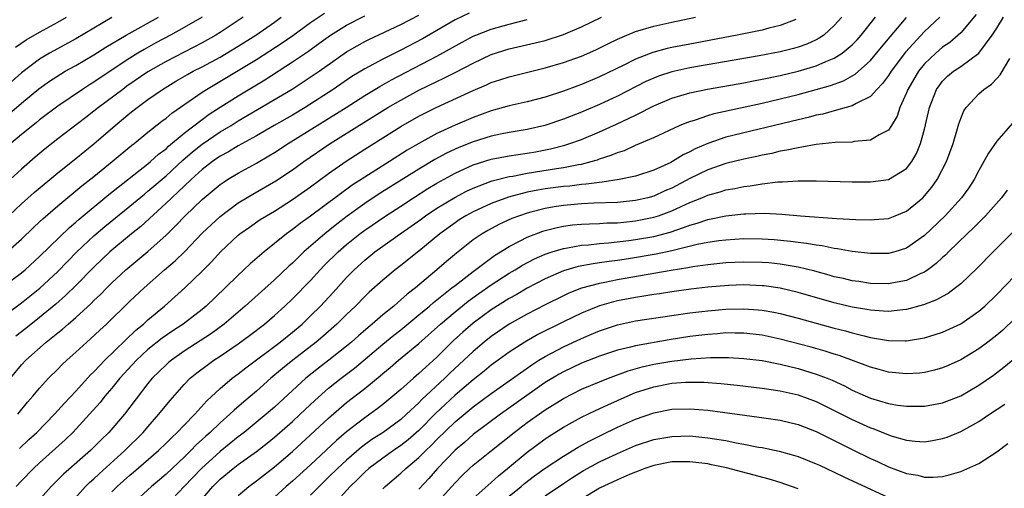
# Model space of a CAD drawing. Units: inches. Extents: x 2622000 to 2625000, y 1476000 to 1479000.
# Drawn here: x 2622875 to 2622984, y 1476757 to 1476809 of the extents above; entities that cross this region are included whole.
import ezdxf

# ---------------------------------------------------------------- set-up
doc = ezdxf.new("R2010")
doc.units = ezdxf.units.IN
doc.header["$MEASUREMENT"] = 0
doc.layers.add('LD26221476_2ft', color=237, linetype='Continuous')

msp = doc.modelspace()

# ---------------------------------------------------------------- linework, layer by layer
at = {"layer": 'LD26221476_2ft'}
for points, elevation in [([(2622873.2, 1476782.8), (2622875, 1476784.42), (2622876.32, 1476785.68), (2622877, 1476786.31), (2622877.35, 1476786.65), (2622879, 1476788.09), (2622881.69, 1476790.31), (2622883, 1476791.34), (2622885.03, 1476793), (2622887.2, 1476794.8), (2622887.46, 1476795), (2622889, 1476796.25), (2622890.54, 1476797.46), (2622891, 1476797.8), (2622891.64, 1476798.36), (2622895, 1476800.68), (2622895.49, 1476801), (2622899, 1476803.09), (2622901, 1476804.3), (2622903.85, 1476806.15), (2622905.03, 1476806.97), (2622907, 1476808.41), (2622908.54, 1476809.46)], 10440), ([(2622924.55, 1476809.45), (2622923, 1476808.7), (2622919.41, 1476806.59), (2622917, 1476805.35), (2622915, 1476804.36), (2622913, 1476803.29), (2622911.59, 1476802.41), (2622909.52, 1476801), (2622906.41, 1476799), (2622905, 1476798.16), (2622902.97, 1476797), (2622901, 1476795.84), (2622899, 1476794.73), (2622897.92, 1476794.08), (2622897, 1476793.59), (2622896.15, 1476793), (2622895, 1476792.11), (2622893.77, 1476791), (2622893, 1476790.28), (2622892.36, 1476789.64), (2622891.63, 1476789), (2622891, 1476788.38), (2622888.2, 1476785.8), (2622887.19, 1476785), (2622884.76, 1476783), (2622883, 1476781.32), (2622881, 1476779.28), (2622879.85, 1476778.15), (2622878.79, 1476777.21), (2622877, 1476775.74), (2622875.48, 1476774.52), (2622874.35, 1476773.65)], 10446), ([(2622871.34, 1476774.66), (2622875, 1476777.36), (2622877.02, 1476778.98), (2622879, 1476780.83), (2622881.12, 1476783), (2622883, 1476784.76), (2622884.21, 1476785.79), (2622887, 1476788.06), (2622888.6, 1476789.4), (2622889, 1476789.71), (2622891, 1476791.43), (2622892.86, 1476793.14), (2622893.93, 1476794.07), (2622895, 1476794.93), (2622897, 1476796.29), (2622898.2, 1476797), (2622899, 1476797.5), (2622904.96, 1476801.04), (2622906.18, 1476801.82), (2622907.94, 1476803), (2622911, 1476805.14), (2622912.16, 1476805.84), (2622913, 1476806.3), (2622913.46, 1476806.54), (2622917, 1476808.17), (2622919, 1476809.23)], 10444), ([(2622885, 1476808.96), (2622883, 1476807.79), (2622881, 1476806.59), (2622878.11, 1476805), (2622877, 1476804.34), (2622875, 1476802.85), (2622872.91, 1476801)], 10430), ([(2622873, 1476779.19), (2622875, 1476780.67), (2622875.39, 1476781), (2622877, 1476782.48), (2622880.3, 1476785.7), (2622881, 1476786.28), (2622881.38, 1476786.62), (2622884.65, 1476789.35), (2622889, 1476792.76), (2622889.28, 1476793), (2622890.18, 1476793.82), (2622891, 1476794.43), (2622891.29, 1476794.71), (2622893, 1476796.13), (2622895, 1476797.68), (2622895.76, 1476798.24), (2622897, 1476799.03), (2622899, 1476800.3), (2622901.93, 1476802.07), (2622905, 1476804.06), (2622906.76, 1476805.24), (2622907.93, 1476806.07), (2622909.2, 1476807), (2622911, 1476808.13), (2622913, 1476809.16)], 10442), ([(2622899.54, 1476809), (2622897, 1476807.29), (2622896.53, 1476807), (2622895, 1476806.16), (2622891, 1476804.1), (2622889, 1476802.94), (2622886.66, 1476801.34), (2622886.2, 1476801), (2622883.53, 1476799), (2622883, 1476798.57), (2622882.1, 1476797.9), (2622879, 1476795.51), (2622877.6, 1476794.4), (2622876.52, 1476793.48), (2622875, 1476792.17), (2622873.35, 1476790.65)], 10436), ([(2622873.58, 1476787), (2622875, 1476788.32), (2622876.41, 1476789.59), (2622879, 1476791.75), (2622881, 1476793.34), (2622883, 1476794.97), (2622885.35, 1476797), (2622887, 1476798.35), (2622887.82, 1476799), (2622889, 1476799.86), (2622890.62, 1476801), (2622892.1, 1476801.9), (2622893.36, 1476802.64), (2622894.01, 1476803), (2622895, 1476803.51), (2622897, 1476804.58), (2622899, 1476805.77), (2622900.93, 1476807), (2622903, 1476808.45), (2622903.76, 1476809)], 10438), ([(2622873.68, 1476798.32), (2622875, 1476799.46), (2622876.93, 1476801.07), (2622878.1, 1476801.9), (2622879.31, 1476802.69), (2622879.83, 1476803), (2622881, 1476803.64), (2622883, 1476804.81), (2622884.34, 1476805.66), (2622886.57, 1476807), (2622890.16, 1476809)], 10432), ([(2622873.77, 1476769), (2622875, 1476770.5), (2622875.46, 1476771), (2622877.73, 1476773), (2622879, 1476774.02), (2622879.55, 1476774.45), (2622880.15, 1476775), (2622881, 1476775.73), (2622882.71, 1476777.29), (2622883, 1476777.6), (2622883.73, 1476778.27), (2622884.43, 1476779), (2622885, 1476779.56), (2622886.56, 1476781), (2622887, 1476781.38), (2622889, 1476783.03), (2622891, 1476784.84), (2622892.09, 1476785.91), (2622893.11, 1476787), (2622895, 1476788.79), (2622897, 1476790.45), (2622897.32, 1476790.68), (2622897.81, 1476791), (2622899, 1476791.72), (2622901, 1476792.82), (2622902.38, 1476793.62), (2622903, 1476794.01), (2622904.52, 1476795), (2622910.93, 1476799), (2622913, 1476800.32), (2622914.67, 1476801.33), (2622915.95, 1476802.05), (2622921, 1476804.66), (2622923.78, 1476806.22), (2622925, 1476806.88), (2622925.29, 1476807), (2622927, 1476807.67), (2622929, 1476808.24), (2622931, 1476808.73)], 10448), ([(2622894.99, 1476809.01), (2622893, 1476807.84), (2622891.5, 1476807), (2622889.86, 1476806.14), (2622888.57, 1476805.43), (2622887.87, 1476805), (2622887, 1476804.45), (2622883.71, 1476802.29), (2622883, 1476801.79), (2622882.51, 1476801.49), (2622881.75, 1476801), (2622879, 1476799.14), (2622877, 1476797.62), (2622876.67, 1476797.33), (2622876.24, 1476797), (2622875, 1476795.99), (2622873.83, 1476795)], 10434), ([(2622874.33, 1476805.67), (2622875.52, 1476806.48), (2622877, 1476807.34), (2622879, 1476808.43), (2622879.97, 1476809)], 10428), ([(2622960.75, 1476808.75), (2622959, 1476808.06), (2622957.77, 1476807.77), (2622957, 1476807.57), (2622954.25, 1476807), (2622949, 1476806.02), (2622947, 1476805.63), (2622946.48, 1476805.52), (2622944.9, 1476805.1), (2622943, 1476804.36), (2622941.69, 1476803.69), (2622939, 1476802.38), (2622937, 1476801.55), (2622936.59, 1476801.41), (2622935, 1476800.79), (2622933, 1476800.13), (2622931, 1476799.61), (2622929, 1476799.18), (2622927, 1476798.63), (2622925, 1476797.9), (2622923, 1476797.04), (2622921, 1476796.12), (2622919, 1476795.01), (2622917.72, 1476794.28), (2622915.74, 1476793), (2622913, 1476791.29), (2622911.62, 1476790.38), (2622907, 1476786.94), (2622905.86, 1476786.14), (2622905, 1476785.46), (2622904.34, 1476785), (2622901.86, 1476783), (2622900.33, 1476781.67), (2622899.62, 1476781), (2622899, 1476780.43), (2622897.54, 1476779), (2622895.44, 1476777), (2622895, 1476776.63), (2622892.91, 1476775), (2622891.76, 1476774.24), (2622890.58, 1476773.42), (2622889, 1476772.17), (2622887.73, 1476771), (2622885.88, 1476769), (2622885, 1476767.9), (2622884.22, 1476767), (2622883.69, 1476766.31), (2622882.51, 1476765), (2622880.67, 1476763), (2622879.83, 1476762.17), (2622877, 1476759.63), (2622876.33, 1476759), (2622875, 1476757.63), (2622874.41, 1476757)], 10454), ([(2622874.57, 1476765), (2622875.67, 1476766.33), (2622876.26, 1476767), (2622877, 1476767.9), (2622877.99, 1476769), (2622879, 1476770.01), (2622879.49, 1476770.52), (2622880.01, 1476771), (2622881, 1476771.87), (2622882.23, 1476773), (2622882.65, 1476773.35), (2622883.67, 1476774.33), (2622884.4, 1476775), (2622887, 1476777.52), (2622888.56, 1476779), (2622890.84, 1476781), (2622892.01, 1476781.99), (2622893.03, 1476783), (2622895, 1476785.07), (2622895.99, 1476786.01), (2622897, 1476786.93), (2622899, 1476788.42), (2622900.6, 1476789.4), (2622903.14, 1476790.86), (2622905, 1476792.09), (2622906.27, 1476793), (2622909.18, 1476795), (2622915.57, 1476799), (2622917, 1476799.82), (2622919, 1476800.9), (2622921, 1476801.88), (2622921.77, 1476802.23), (2622923.09, 1476802.91), (2622925, 1476803.92), (2622927, 1476804.85), (2622929, 1476805.49), (2622931.86, 1476806.14), (2622933, 1476806.43), (2622935, 1476807.08), (2622937, 1476807.94), (2622939.22, 1476809)], 10450), ([(2622874.77, 1476761.23), (2622875.8, 1476762.2), (2622876.68, 1476763), (2622878.66, 1476765), (2622879.76, 1476766.25), (2622881, 1476767.57), (2622882.64, 1476769.36), (2622883, 1476769.7), (2622883.62, 1476770.38), (2622884.23, 1476771), (2622887.66, 1476774.34), (2622888.49, 1476775), (2622889, 1476775.48), (2622890.84, 1476777), (2622891.99, 1476778.01), (2622893.09, 1476779), (2622895, 1476780.86), (2622896.07, 1476781.93), (2622897.04, 1476783), (2622899, 1476784.84), (2622899.19, 1476785), (2622900.25, 1476785.75), (2622901.43, 1476786.57), (2622902.12, 1476787), (2622903, 1476787.52), (2622905, 1476788.79), (2622907, 1476790.19), (2622909, 1476791.67), (2622910.95, 1476793.05), (2622913, 1476794.37), (2622917, 1476796.89), (2622919, 1476798.03), (2622920.9, 1476799), (2622925, 1476800.88), (2622926.49, 1476801.51), (2622927, 1476801.75), (2622927.96, 1476802.04), (2622929, 1476802.4), (2622933, 1476803.4), (2622935, 1476803.99), (2622937, 1476804.69), (2622938.61, 1476805.39), (2622939.94, 1476806.06), (2622941, 1476806.56), (2622942.02, 1476807), (2622943, 1476807.4), (2622945, 1476808), (2622947, 1476808.45), (2622949.62, 1476809)], 10452), ([(2622965.82, 1476809), (2622965, 1476808.06), (2622963.83, 1476807), (2622963.34, 1476806.66), (2622963, 1476806.48), (2622961.98, 1476806.02), (2622961, 1476805.68), (2622960.48, 1476805.52), (2622959, 1476805.15), (2622956.7, 1476804.7), (2622949, 1476803.37), (2622947, 1476802.93), (2622945.54, 1476802.46), (2622945, 1476802.24), (2622944.14, 1476801.86), (2622941, 1476800.26), (2622939, 1476799.32), (2622937, 1476798.47), (2622935, 1476797.69), (2622932.93, 1476797), (2622931, 1476796.56), (2622929, 1476796.21), (2622928.03, 1476796.03), (2622927, 1476795.8), (2622925, 1476795.19), (2622923.44, 1476794.56), (2622922.07, 1476793.93), (2622920.78, 1476793.22), (2622919, 1476792.15), (2622914.59, 1476789.41), (2622913, 1476788.34), (2622911.06, 1476786.94), (2622909.93, 1476786.07), (2622908.57, 1476785), (2622906.27, 1476783), (2622905.62, 1476782.38), (2622905, 1476781.76), (2622904.6, 1476781.4), (2622903, 1476779.91), (2622899.78, 1476777), (2622897.42, 1476775), (2622896.03, 1476773.97), (2622893, 1476771.98), (2622891.6, 1476771), (2622891.27, 1476770.73), (2622891, 1476770.49), (2622889.47, 1476769), (2622889, 1476768.41), (2622886.4, 1476765), (2622884.67, 1476763), (2622883.81, 1476762.19), (2622882.64, 1476761), (2622879.64, 1476758.36), (2622878.28, 1476757), (2622876.51, 1476755)], 10456), ([(2622880.3, 1476755), (2622882.07, 1476757), (2622882.54, 1476757.46), (2622883, 1476757.86), (2622883.58, 1476758.42), (2622886.45, 1476761), (2622888.47, 1476763), (2622889, 1476763.63), (2622890.22, 1476765), (2622891.45, 1476766.55), (2622893, 1476768.3), (2622893.67, 1476769), (2622894.4, 1476769.6), (2622895.54, 1476770.46), (2622896.31, 1476771), (2622897, 1476771.45), (2622899, 1476772.81), (2622900.26, 1476773.74), (2622901.89, 1476775), (2622903, 1476775.96), (2622904.16, 1476777), (2622905, 1476777.78), (2622907, 1476779.83), (2622908.06, 1476781), (2622908.52, 1476781.48), (2622910.05, 1476783), (2622911, 1476783.82), (2622912.46, 1476785), (2622913, 1476785.4), (2622915.33, 1476787), (2622917, 1476788.07), (2622918.42, 1476789), (2622920, 1476790), (2622921, 1476790.6), (2622923, 1476791.72), (2622925, 1476792.65), (2622927, 1476793.26), (2622929, 1476793.63), (2622931, 1476793.93), (2622931.91, 1476794.09), (2622933.59, 1476794.41), (2622935.18, 1476794.82), (2622935.71, 1476795), (2622937, 1476795.46), (2622939, 1476796.28), (2622940.87, 1476797.13), (2622943, 1476798.16), (2622943.58, 1476798.42), (2622944.64, 1476799), (2622945, 1476799.18), (2622947, 1476800.02), (2622949, 1476800.62), (2622950.97, 1476801.03), (2622955, 1476801.73), (2622956.05, 1476801.95), (2622957, 1476802.12), (2622959, 1476802.55), (2622961, 1476803.02), (2622963, 1476803.6), (2622964.08, 1476804.08), (2622965, 1476804.44), (2622965.88, 1476805), (2622967, 1476805.94), (2622967.52, 1476806.48), (2622967.99, 1476807), (2622969.56, 1476809)], 10458), ([(2622885, 1476756.42), (2622885.58, 1476757), (2622887, 1476758.27), (2622887.41, 1476758.59), (2622890.17, 1476761), (2622891, 1476761.81), (2622891.59, 1476762.41), (2622892.23, 1476763), (2622893, 1476763.81), (2622894.19, 1476765), (2622895.51, 1476766.49), (2622897, 1476767.87), (2622898.34, 1476769), (2622899, 1476769.48), (2622899.85, 1476770.15), (2622903.63, 1476773), (2622905, 1476774.11), (2622906.06, 1476775), (2622907, 1476775.9), (2622908.11, 1476777), (2622909.5, 1476778.5), (2622911, 1476780.16), (2622911.82, 1476781), (2622913, 1476782.08), (2622914.12, 1476783), (2622915, 1476783.64), (2622916.94, 1476785), (2622918.16, 1476785.84), (2622919, 1476786.44), (2622919.74, 1476787), (2622921, 1476787.84), (2622922.97, 1476789.03), (2622924.28, 1476789.72), (2622925, 1476790.06), (2622927, 1476790.83), (2622927.13, 1476790.87), (2622929, 1476791.34), (2622929.4, 1476791.4), (2622931, 1476791.71), (2622934.23, 1476792.23), (2622935, 1476792.33), (2622936.68, 1476792.68), (2622937, 1476792.73), (2622938.07, 1476793), (2622938.79, 1476793.21), (2622939, 1476793.3), (2622940.3, 1476793.7), (2622941, 1476794.01), (2622941.76, 1476794.24), (2622943, 1476794.82), (2622945, 1476795.68), (2622947.86, 1476797), (2622948.67, 1476797.33), (2622949, 1476797.45), (2622949.63, 1476797.63), (2622951, 1476798.1), (2622951.69, 1476798.31), (2622957, 1476799.47), (2622959, 1476799.94), (2622961, 1476800.43), (2622963, 1476800.97), (2622964.58, 1476801.42), (2622966.04, 1476801.96), (2622967.31, 1476802.69), (2622969, 1476804.19), (2622969.69, 1476805), (2622971.18, 1476806.82), (2622973, 1476808.97)], 10460), ([(2622976.68, 1476809), (2622975, 1476807.4), (2622972.89, 1476805.11), (2622971.29, 1476803), (2622971, 1476802.54), (2622970.35, 1476801.65), (2622969.7, 1476801), (2622969, 1476800.2), (2622967.42, 1476799.42), (2622967, 1476799.16), (2622965, 1476798.62), (2622963.74, 1476798.26), (2622963, 1476798.13), (2622962.11, 1476797.89), (2622961, 1476797.64), (2622953, 1476795.69), (2622951, 1476795.02), (2622949.6, 1476794.4), (2622949, 1476794.07), (2622948.26, 1476793.74), (2622947.1, 1476793), (2622946.89, 1476792.89), (2622945, 1476792.05), (2622943, 1476791.38), (2622941.19, 1476791), (2622939.29, 1476790.71), (2622939, 1476790.7), (2622937.52, 1476790.48), (2622937, 1476790.46), (2622935.71, 1476790.29), (2622935, 1476790.24), (2622933, 1476789.98), (2622932.16, 1476789.84), (2622931, 1476789.6), (2622928.93, 1476789.07), (2622927, 1476788.36), (2622925, 1476787.44), (2622924.19, 1476787), (2622923.46, 1476786.54), (2622923, 1476786.23), (2622921.33, 1476785), (2622919, 1476783.06), (2622917, 1476781.48), (2622916.37, 1476781), (2622915, 1476779.87), (2622913.48, 1476778.52), (2622913, 1476778.05), (2622911.98, 1476777), (2622911, 1476776.07), (2622909.93, 1476775), (2622908.37, 1476773.63), (2622907.63, 1476773), (2622905.04, 1476771), (2622903.91, 1476770.09), (2622902.6, 1476769), (2622901, 1476767.58), (2622899.6, 1476766.4), (2622898.53, 1476765.47), (2622898.07, 1476765), (2622897, 1476764.06), (2622895.9, 1476763), (2622895.41, 1476762.59), (2622895, 1476762.2), (2622894.36, 1476761.64), (2622893.74, 1476761), (2622893, 1476760.27), (2622891, 1476758.38), (2622890.26, 1476757.74), (2622889.38, 1476757), (2622887.2, 1476755)], 10462), ([(2622980.72, 1476809.28), (2622979, 1476807.26), (2622978.72, 1476807), (2622977.79, 1476806.21), (2622977, 1476805.67), (2622976.23, 1476805), (2622975, 1476803.82), (2622974.34, 1476803), (2622973.15, 1476801), (2622973, 1476800.62), (2622972.27, 1476799), (2622971.96, 1476798.04), (2622971.34, 1476797), (2622971, 1476796.49), (2622969.97, 1476795.97), (2622969, 1476795.36), (2622967.21, 1476795.21), (2622967, 1476795.16), (2622965.1, 1476795.1), (2622963, 1476794.88), (2622961.42, 1476794.58), (2622961, 1476794.54), (2622959.75, 1476794.25), (2622959, 1476794.14), (2622958.09, 1476793.91), (2622957, 1476793.7), (2622956.44, 1476793.56), (2622955, 1476793.26), (2622953, 1476792.77), (2622951, 1476792.09), (2622949, 1476791.11), (2622947, 1476790.06), (2622946.25, 1476789.75), (2622945, 1476789.18), (2622944.37, 1476789), (2622943, 1476788.67), (2622941, 1476788.46), (2622938.38, 1476788.38), (2622937, 1476788.32), (2622935, 1476788.15), (2622933.97, 1476787.97), (2622933, 1476787.82), (2622931.38, 1476787.38), (2622931, 1476787.29), (2622930.14, 1476787), (2622929.31, 1476786.69), (2622927.93, 1476786.07), (2622926.63, 1476785.37), (2622926, 1476785), (2622925, 1476784.32), (2622923.15, 1476782.85), (2622922.06, 1476781.94), (2622921, 1476781), (2622918.61, 1476779), (2622917.7, 1476778.3), (2622917, 1476777.67), (2622916.63, 1476777.37), (2622916.22, 1476777), (2622915, 1476776.01), (2622913.84, 1476775), (2622913.37, 1476774.63), (2622912.3, 1476773.7), (2622911.54, 1476773), (2622911, 1476772.55), (2622909.03, 1476771), (2622907.87, 1476770.13), (2622906.47, 1476769), (2622903, 1476765.8), (2622902.08, 1476765), (2622899.64, 1476763), (2622899, 1476762.51), (2622897, 1476760.89), (2622894.92, 1476759), (2622893.02, 1476757), (2622891.14, 1476755)], 10464), ([(2622894.48, 1476755), (2622896.19, 1476757), (2622897, 1476757.8), (2622898.45, 1476759), (2622899, 1476759.43), (2622901, 1476760.88), (2622902.19, 1476761.81), (2622903, 1476762.46), (2622905, 1476764.2), (2622905.87, 1476765), (2622907.47, 1476766.53), (2622909, 1476767.88), (2622910.38, 1476769), (2622911.87, 1476770.13), (2622915, 1476772.77), (2622916.23, 1476773.77), (2622917, 1476774.36), (2622919, 1476776.01), (2622920.19, 1476777), (2622920.62, 1476777.38), (2622921, 1476777.68), (2622921.71, 1476778.29), (2622922.65, 1476779), (2622923, 1476779.29), (2622925, 1476780.84), (2622927.39, 1476782.61), (2622929, 1476783.61), (2622930.21, 1476784.21), (2622931, 1476784.63), (2622932.71, 1476785.29), (2622933, 1476785.37), (2622934.3, 1476785.7), (2622935, 1476785.84), (2622936.02, 1476785.98), (2622937, 1476786.06), (2622937.88, 1476786.12), (2622939, 1476786.14), (2622939.8, 1476786.2), (2622941, 1476786.22), (2622941.7, 1476786.3), (2622943, 1476786.43), (2622945, 1476786.83), (2622945.53, 1476787), (2622947, 1476787.55), (2622948.03, 1476788.03), (2622949, 1476788.46), (2622950.35, 1476789), (2622951, 1476789.29), (2622952.35, 1476789.65), (2622953, 1476789.86), (2622953.98, 1476790.02), (2622955, 1476790.24), (2622955.7, 1476790.3), (2622957, 1476790.53), (2622958.74, 1476790.74), (2622959.26, 1476790.74), (2622961, 1476790.86), (2622963, 1476790.87), (2622967, 1476790.76), (2622969, 1476790.76), (2622971, 1476791.02), (2622973, 1476792.24), (2622973.59, 1476793), (2622974.11, 1476793.89), (2622974.56, 1476795), (2622975, 1476796.6), (2622975.55, 1476799), (2622976.33, 1476801), (2622976.6, 1476801.4), (2622977, 1476801.9), (2622977.55, 1476802.45), (2622978.21, 1476803), (2622979, 1476803.54), (2622981.01, 1476805), (2622982.5, 1476807), (2622983, 1476807.77), (2622983.73, 1476809)], 10466), ([(2622899, 1476756.01), (2622900.15, 1476757), (2622901, 1476757.63), (2622903, 1476759.19), (2622905, 1476760.9), (2622907, 1476762.72), (2622909, 1476764.57), (2622911, 1476766.3), (2622913, 1476767.87), (2622914.72, 1476769.28), (2622915, 1476769.53), (2622915.81, 1476770.19), (2622916.74, 1476771), (2622919, 1476772.86), (2622921.4, 1476775), (2622923, 1476776.34), (2622924.47, 1476777.53), (2622925.63, 1476778.37), (2622927, 1476779.33), (2622929, 1476780.62), (2622929.65, 1476781), (2622930.48, 1476781.52), (2622931.79, 1476782.21), (2622933, 1476782.75), (2622933.76, 1476783), (2622935, 1476783.38), (2622935.44, 1476783.44), (2622937, 1476783.74), (2622937.79, 1476783.79), (2622939, 1476783.94), (2622940.01, 1476784.01), (2622942.26, 1476784.26), (2622943, 1476784.36), (2622945, 1476784.71), (2622946.81, 1476785.19), (2622948.32, 1476785.68), (2622949, 1476785.96), (2622949.83, 1476786.17), (2622951, 1476786.59), (2622951.36, 1476786.64), (2622953, 1476786.99), (2622955, 1476787.2), (2622955.22, 1476787.22), (2622957.27, 1476787.27), (2622959.18, 1476787.18), (2622961.25, 1476787), (2622965.29, 1476786.71), (2622967.4, 1476786.6), (2622969, 1476786.55), (2622969.43, 1476786.57), (2622971, 1476786.71), (2622971.74, 1476787), (2622973, 1476787.52), (2622974.79, 1476789), (2622975, 1476789.2), (2622975.82, 1476790.18), (2622976.4, 1476791), (2622977.44, 1476793), (2622978.16, 1476795), (2622978.65, 1476796.65), (2622978.79, 1476797.2), (2622979, 1476797.79), (2622979.36, 1476798.64), (2622979.6, 1476799), (2622981, 1476800.49), (2622981.55, 1476801), (2622982.43, 1476801.57), (2622983, 1476802.22), (2622983.39, 1476802.61), (2622984.43, 1476804.43)], 10468), ([(2622984.73, 1476797.27), (2622983, 1476795.25), (2622982.07, 1476793.93), (2622981.58, 1476793), (2622981, 1476792), (2622980.49, 1476791), (2622979.89, 1476790.11), (2622979.09, 1476789), (2622977.27, 1476787), (2622975, 1476784.8), (2622973, 1476783.39), (2622971.69, 1476783), (2622971, 1476782.82), (2622969, 1476782.82), (2622967, 1476783.04), (2622965.34, 1476783.34), (2622965, 1476783.37), (2622963.66, 1476783.66), (2622963, 1476783.73), (2622961.93, 1476783.93), (2622961, 1476784.04), (2622960.16, 1476784.16), (2622958.33, 1476784.33), (2622957, 1476784.42), (2622955, 1476784.43), (2622953, 1476784.3), (2622952.21, 1476784.21), (2622951, 1476784.03), (2622949.8, 1476783.8), (2622947, 1476783.11), (2622945.27, 1476782.73), (2622942.21, 1476782.21), (2622941, 1476782.04), (2622940.06, 1476781.94), (2622939, 1476781.77), (2622938.31, 1476781.69), (2622936.63, 1476781.37), (2622935, 1476780.88), (2622933, 1476780.01), (2622931, 1476778.96), (2622929.76, 1476778.24), (2622929, 1476777.83), (2622927, 1476776.57), (2622925, 1476775.09), (2622923.88, 1476774.12), (2622922.83, 1476773.17), (2622921, 1476771.35), (2622919.76, 1476770.24), (2622919, 1476769.52), (2622918.39, 1476769), (2622917, 1476767.76), (2622916.11, 1476767), (2622915, 1476766.09), (2622914.39, 1476765.61), (2622913.56, 1476765), (2622913, 1476764.61), (2622911, 1476763.05), (2622909.89, 1476762.11), (2622907, 1476759.42), (2622905, 1476757.59), (2622904.3, 1476757), (2622903, 1476755.84)], 10470), ([(2622984.15, 1476789.85), (2622983.53, 1476789), (2622981.76, 1476787), (2622981.39, 1476786.61), (2622981, 1476786.24), (2622980.38, 1476785.62), (2622979.72, 1476785), (2622977.65, 1476783), (2622977.34, 1476782.66), (2622977, 1476782.38), (2622976.3, 1476781.7), (2622975.35, 1476781), (2622975, 1476780.76), (2622974.59, 1476780.59), (2622973, 1476779.83), (2622971.57, 1476779.57), (2622971, 1476779.46), (2622969, 1476779.51), (2622967.71, 1476779.71), (2622967, 1476779.8), (2622966.03, 1476780.03), (2622965, 1476780.25), (2622964.43, 1476780.43), (2622962.85, 1476780.85), (2622961, 1476781.3), (2622959, 1476781.64), (2622957.77, 1476781.77), (2622957, 1476781.83), (2622955, 1476781.86), (2622953, 1476781.77), (2622951, 1476781.57), (2622949.35, 1476781.35), (2622948.77, 1476781.23), (2622946.95, 1476780.95), (2622945, 1476780.59), (2622941, 1476779.89), (2622939.61, 1476779.61), (2622939, 1476779.5), (2622937.02, 1476778.98), (2622935.59, 1476778.41), (2622935, 1476778.13), (2622933, 1476777.14), (2622931, 1476776.1), (2622929, 1476774.98), (2622927, 1476773.62), (2622926.23, 1476773), (2622925, 1476771.97), (2622922.44, 1476769.56), (2622921.88, 1476769), (2622919.34, 1476766.66), (2622919, 1476766.29), (2622917.63, 1476765), (2622917, 1476764.43), (2622915.06, 1476763), (2622913.8, 1476762.2), (2622912.64, 1476761.36), (2622911, 1476759.94), (2622909.98, 1476759), (2622909, 1476758.02), (2622907.95, 1476757), (2622907, 1476756.03)], 10472), ([(2622984.8, 1476785.2), (2622982.59, 1476783), (2622980.82, 1476781.18), (2622979, 1476779.45), (2622978.43, 1476779), (2622977.6, 1476778.4), (2622977, 1476778.07), (2622976.33, 1476777.67), (2622974.87, 1476777.13), (2622973, 1476776.6), (2622972.58, 1476776.58), (2622971, 1476776.38), (2622970.44, 1476776.44), (2622969, 1476776.53), (2622968.61, 1476776.61), (2622967, 1476776.89), (2622965, 1476777.36), (2622961, 1476778.5), (2622959, 1476778.96), (2622957.22, 1476779.22), (2622957, 1476779.24), (2622955, 1476779.33), (2622953.27, 1476779.27), (2622951, 1476779.08), (2622949.13, 1476778.87), (2622947, 1476778.58), (2622945.64, 1476778.36), (2622945, 1476778.27), (2622943.92, 1476778.08), (2622943, 1476777.94), (2622941, 1476777.56), (2622940.55, 1476777.45), (2622938.99, 1476777.01), (2622937, 1476776.2), (2622935, 1476775.24), (2622932.17, 1476773.83), (2622930.72, 1476773), (2622929, 1476771.9), (2622927.77, 1476771), (2622927, 1476770.43), (2622926.22, 1476769.78), (2622925, 1476768.83), (2622923, 1476767.11), (2622921.9, 1476766.1), (2622920.87, 1476765.13), (2622919, 1476763.22), (2622917.82, 1476762.18), (2622917, 1476761.54), (2622916.2, 1476761), (2622915, 1476760.15), (2622913.47, 1476759), (2622913, 1476758.58), (2622912.22, 1476757.78), (2622911.4, 1476757), (2622909.57, 1476755)], 10474), ([(2622915, 1476756.76), (2622915.26, 1476757), (2622917, 1476758.47), (2622917.56, 1476759), (2622919, 1476760.2), (2622919.77, 1476761), (2622920.4, 1476761.6), (2622921, 1476762.22), (2622923, 1476764.17), (2622925, 1476765.84), (2622927, 1476767.31), (2622929, 1476768.72), (2622931.5, 1476770.5), (2622932.3, 1476771), (2622933, 1476771.42), (2622935, 1476772.47), (2622937, 1476773.41), (2622938.13, 1476773.87), (2622939, 1476774.25), (2622941, 1476774.92), (2622943, 1476775.34), (2622947, 1476775.95), (2622949, 1476776.23), (2622951, 1476776.48), (2622953, 1476776.66), (2622955, 1476776.7), (2622956.58, 1476776.58), (2622957, 1476776.54), (2622958.3, 1476776.3), (2622959, 1476776.16), (2622961, 1476775.65), (2622965, 1476774.56), (2622966.24, 1476774.24), (2622967, 1476774.03), (2622968.32, 1476773.68), (2622969, 1476773.52), (2622970.8, 1476773.2), (2622971, 1476773.17), (2622972.86, 1476773.14), (2622973, 1476773.15), (2622975, 1476773.49), (2622976.17, 1476773.83), (2622977, 1476774.1), (2622979, 1476775.02), (2622981, 1476776.41), (2622981.69, 1476777), (2622983, 1476778.26), (2622985, 1476780.34)], 10476), ([(2622985, 1476775.63), (2622983.66, 1476774.34), (2622983, 1476773.77), (2622982, 1476773), (2622981, 1476772.27), (2622979, 1476771.05), (2622977.6, 1476770.4), (2622977, 1476770.15), (2622976.11, 1476769.89), (2622975, 1476769.64), (2622974.43, 1476769.57), (2622973, 1476769.48), (2622971, 1476769.67), (2622969.97, 1476769.97), (2622969, 1476770.23), (2622965.53, 1476771.53), (2622965, 1476771.68), (2622964.01, 1476772.01), (2622962.44, 1476772.44), (2622959, 1476773.34), (2622957, 1476773.77), (2622955, 1476774), (2622954.01, 1476773.99), (2622953, 1476774.01), (2622952.07, 1476773.93), (2622951, 1476773.86), (2622949, 1476773.62), (2622946.73, 1476773.27), (2622943, 1476772.6), (2622942.44, 1476772.44), (2622941, 1476772.1), (2622939, 1476771.44), (2622937, 1476770.66), (2622935, 1476769.71), (2622934.54, 1476769.46), (2622933, 1476768.51), (2622928.02, 1476765), (2622925, 1476762.75), (2622924.07, 1476761.93), (2622923, 1476761.04), (2622921.06, 1476759), (2622920.1, 1476757.9), (2622919, 1476756.7)], 10478), ([(2622920.84, 1476755), (2622923, 1476757.42), (2622923.79, 1476758.21), (2622924.61, 1476759), (2622925, 1476759.35), (2622927.03, 1476761), (2622929.54, 1476763), (2622931, 1476764.09), (2622933, 1476765.5), (2622935, 1476766.77), (2622937, 1476767.79), (2622939, 1476768.61), (2622939.98, 1476769), (2622942.18, 1476769.82), (2622943.74, 1476770.26), (2622945, 1476770.54), (2622947, 1476770.89), (2622949.16, 1476771.16), (2622951.3, 1476771.3), (2622953, 1476771.3), (2622953.3, 1476771.3), (2622955, 1476771.2), (2622957, 1476770.96), (2622959, 1476770.55), (2622961, 1476770.06), (2622963, 1476769.46), (2622964.21, 1476769), (2622964.77, 1476768.77), (2622966.14, 1476768.14), (2622967, 1476767.68), (2622969, 1476766.79), (2622971, 1476766.2), (2622971.99, 1476766.01), (2622973, 1476765.89), (2622973.92, 1476765.92), (2622975, 1476765.9), (2622977, 1476766.27), (2622979, 1476767.05), (2622981, 1476768.22), (2622982.64, 1476769.35), (2622983.79, 1476770.21), (2622985, 1476771.23)], 10480), ([(2622925, 1476755.67), (2622927, 1476757.45), (2622927.8, 1476758.2), (2622928.81, 1476759), (2622931, 1476760.81), (2622933, 1476762.28), (2622933.43, 1476762.57), (2622935, 1476763.57), (2622937, 1476764.69), (2622938.56, 1476765.44), (2622939.93, 1476766.07), (2622941, 1476766.53), (2622942.05, 1476767), (2622943, 1476767.4), (2622945, 1476768.06), (2622947, 1476768.45), (2622948.56, 1476768.56), (2622949, 1476768.58), (2622950.55, 1476768.55), (2622952.42, 1476768.42), (2622954.23, 1476768.23), (2622957, 1476767.9), (2622957.77, 1476767.77), (2622959, 1476767.6), (2622961, 1476767.15), (2622963, 1476766.41), (2622965, 1476765.42), (2622967, 1476764.41), (2622969, 1476763.52), (2622969.39, 1476763.39), (2622971, 1476762.73), (2622971.41, 1476762.59), (2622973, 1476762.13), (2622973.97, 1476762.03), (2622975, 1476761.97), (2622975.89, 1476762.11), (2622977, 1476762.31), (2622977.52, 1476762.48), (2622979, 1476763.08), (2622981, 1476764.19), (2622982.18, 1476765), (2622983.89, 1476766.11)], 10482), ([(2622929, 1476755.92), (2622930.31, 1476757), (2622930.68, 1476757.32), (2622931.81, 1476758.19), (2622933, 1476759.03), (2622935, 1476760.37), (2622936.63, 1476761.37), (2622937.92, 1476762.08), (2622939.26, 1476762.74), (2622941, 1476763.56), (2622943, 1476764.45), (2622945, 1476765.16), (2622947, 1476765.56), (2622949, 1476765.61), (2622951, 1476765.45), (2622956.7, 1476764.7), (2622959, 1476764.34), (2622961, 1476763.86), (2622963, 1476763.08), (2622967, 1476761.09), (2622969, 1476760.12), (2622969.78, 1476759.78), (2622971, 1476759.2), (2622973, 1476758.45), (2622974.25, 1476758.25), (2622975, 1476758.04), (2622975.97, 1476758.03), (2622977, 1476758.12), (2622977.72, 1476758.28), (2622979, 1476758.68), (2622981, 1476759.57), (2622983, 1476760.84), (2622984.22, 1476761.78)], 10484), ([(2622933, 1476755.98), (2622935, 1476757.33), (2622936.01, 1476757.99), (2622937.24, 1476758.76), (2622939, 1476759.72), (2622941, 1476760.67), (2622943, 1476761.54), (2622945, 1476762.21), (2622947, 1476762.55), (2622949, 1476762.6), (2622951, 1476762.41), (2622951.72, 1476762.28), (2622953, 1476762.1), (2622954.14, 1476761.86), (2622955, 1476761.71), (2622956.62, 1476761.38), (2622957, 1476761.31), (2622958.91, 1476760.91), (2622960.49, 1476760.49), (2622961, 1476760.33), (2622963, 1476759.52), (2622963.35, 1476759.35), (2622965, 1476758.59), (2622966.07, 1476758.07), (2622971, 1476755.79)], 10486), ([(2622961, 1476756.75), (2622959, 1476757.43), (2622957.8, 1476757.8), (2622953.06, 1476759.06), (2622951.42, 1476759.42), (2622951, 1476759.5), (2622949.68, 1476759.68), (2622949, 1476759.75), (2622947, 1476759.73), (2622945, 1476759.34), (2622944.04, 1476759), (2622943.29, 1476758.71), (2622943, 1476758.61), (2622942.34, 1476758.34), (2622941, 1476757.76), (2622939, 1476756.81), (2622937, 1476755.59)], 10488)]:
    msp.add_lwpolyline(points, dxfattribs=dict(at, elevation=elevation))

doc.saveas('drawing.dxf')
